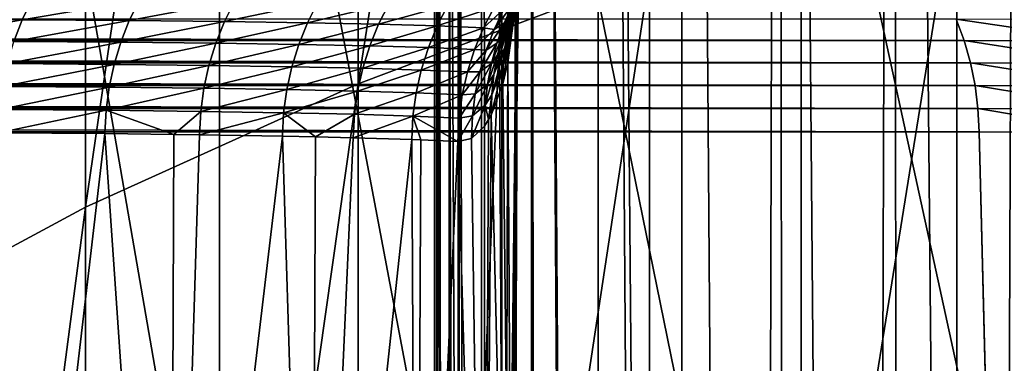
# Model space of a CAD drawing. Extents: x -200 to 99, y -232 to 50.
# Drawn here: x -83 to -80, y -45 to -44 of the extents above; entities that cross this region are included whole.
import ezdxf

# ---------------------------------------------------------------- set-up
doc = ezdxf.new("R2010")
doc.units = 0
doc.header["$MEASUREMENT"] = 0
doc.layers.add('L12', color=7, linetype='Continuous')
doc.layers.add('L4', color=7, linetype='Continuous')

msp = doc.modelspace()

# ---------------------------------------------------------------- linework, layer by layer
at = {"layer": 'L12', "color": 7}
for points in [[(-81.36876, -43.94385, 897.8869), (-81.36876, -38.81126, 894.3148), (-82.21949, -44.26549, 897.3981)], [(-82.21949, -44.26549, 897.3981), (-81.36876, -38.81126, 894.3148), (-82.21949, -39.15789, 893.8434)], [(-82.21949, -44.26549, 897.3981), (-82.21949, -39.15789, 893.8434), (-83.01677, -44.62614, 896.85)], [(-83.01677, -44.62614, 896.85), (-82.21949, -39.15789, 893.8434), (-83.01677, -39.54657, 893.3148)], [(-83.01677, -44.62614, 896.85), (-83.01677, -39.54657, 893.3148), (-83.75469, -45.02314, 896.2467)], [(-83.75469, -45.02314, 896.2467), (-83.01677, -39.54657, 893.3148), (-83.75469, -39.97441, 892.733)], [(-83.3935, -45.74747, 875.9756), (-83.3935, -41.75224, 872.5271), (-82.62519, -46.18447, 875.4419)], [(-82.62519, -46.18447, 875.4419), (-83.3935, -41.75224, 872.5271), (-82.62519, -42.21641, 872.0168)], [(-82.62519, -46.18447, 875.4419), (-82.62519, -42.21641, 872.0168), (-81.80042, -46.57799, 874.9613)], [(-81.80042, -46.57799, 874.9613), (-82.62519, -42.21641, 872.0168), (-81.80042, -42.63441, 871.5572)], [(-81.80042, -46.57799, 874.9613), (-81.80042, -42.63441, 871.5572), (-80.92531, -46.92515, 874.5373)], [(-80.92531, -46.92515, 874.5373), (-81.80042, -42.63441, 871.5572), (-80.92531, -43.00315, 871.1519)], [(-80.92531, -46.92515, 874.5373), (-80.92531, -43.00315, 871.1519), (-80.00632, -47.22337, 874.173)], [(-80.00632, -47.22337, 874.173), (-80.92531, -43.00315, 871.1519), (-80.00632, -43.31991, 870.8037)], [(-79.5325, -48.77984, 901.9988), (-79.5325, -43.42681, 898.6727), (-80.47088, -48.99759, 901.6271)], [(-80.47088, -48.99759, 901.6271), (-79.5325, -43.42681, 898.6727), (-80.47088, -43.66359, 898.3128)], [(-80.47088, -48.99759, 901.6271), (-80.47088, -43.66359, 898.3128), (-81.36876, -49.25531, 901.1872)], [(-81.36876, -49.25531, 901.1872), (-80.47088, -43.66359, 898.3128), (-81.36876, -43.94385, 897.8869)], [(-81.36876, -49.25531, 901.1872), (-81.36876, -43.94385, 897.8869), (-82.21949, -49.55109, 900.6823)], [(-82.21949, -49.55109, 900.6823), (-81.36876, -43.94385, 897.8869), (-82.21949, -44.26549, 897.3981)], [(-82.21949, -49.55109, 900.6823), (-82.21949, -44.26549, 897.3981), (-83.01677, -49.88274, 900.1162)], [(-83.01677, -49.88274, 900.1162), (-82.21949, -44.26549, 897.3981), (-83.01677, -44.62614, 896.85)], [(-83.01677, -49.88274, 900.1162), (-83.01677, -44.62614, 896.85), (-83.75469, -50.24781, 899.493)], [(-83.75469, -50.24781, 899.493), (-83.01677, -44.62614, 896.85), (-83.75469, -45.02314, 896.2467)]]:
    msp.add_3dface(points, dxfattribs=at)
at = {"layer": 'L4', "color": 7}
for points in [[(-81.99631, -62.64923, 673.8726), (-81.99615, -62.64987, 673.8992), (-81.99712, -33.9, 673.8992)], [(-81.99712, -33.9, 673.8992), (-81.99615, -62.64987, 673.8992), (-81.98848, -33.9, 674.5014)], [(-81.95396, -33.9, 673.2984), (-81.95259, -62.63679, 673.2987), (-81.99712, -33.9, 673.8992)], [(-81.99712, -33.9, 673.8992), (-81.95259, -62.63679, 673.2987), (-81.95826, -62.63752, 673.3367)], [(-81.99712, -33.9, 673.8992), (-81.95826, -62.63752, 673.3367), (-81.99631, -62.64923, 673.8726)], [(-81.98848, -33.9, 674.5014), (-81.99615, -62.64987, 673.8992), (-81.99321, -62.66216, 674.4082)], [(-81.98848, -33.9, 674.5014), (-81.99321, -62.66216, 674.4082), (-81.98553, -62.66458, 674.5012)], [(-81.98553, -62.66458, 674.5012), (-81.93004, -50.57048, 675.0872), (-81.98848, -33.9, 674.5014)], [(-81.98848, -33.9, 674.5014), (-81.93004, -50.57048, 675.0872), (-81.9281, -47.87952, 675.1007)], [(-81.98848, -33.9, 674.5014), (-81.9281, -47.87952, 675.1007), (-81.9281, -33.9, 675.1007)], [(-81.95396, -33.9, 673.2984), (-81.85931, -33.9, 672.7036), (-81.85855, -62.62562, 672.7037)], [(-81.85855, -62.62562, 672.7037), (-81.87846, -62.62728, 672.8013), (-81.95396, -33.9, 673.2984)], [(-81.95396, -33.9, 673.2984), (-81.87846, -62.62728, 672.8013), (-81.95259, -62.63679, 673.2987)], [(-81.9281, -33.9, 675.1007), (-81.9281, -47.87952, 675.1007), (-81.92747, -47.0154, 675.1051)], [(-81.9281, -33.9, 675.1007), (-81.92747, -47.0154, 675.1051), (-81.92308, -43.44588, 675.1349)], [(-81.71387, -33.9, 672.1191), (-81.7124, -62.61681, 672.1195), (-81.85931, -33.9, 672.7036)], [(-81.85931, -33.9, 672.7036), (-81.7124, -62.61681, 672.1195), (-81.83659, -62.6238, 672.5963)], [(-81.85931, -33.9, 672.7036), (-81.83659, -62.6238, 672.5963), (-81.85855, -62.62562, 672.7037)], [(-81.52745, -62.61063, 671.5717), (-81.70154, -62.61619, 672.0778), (-81.71387, -33.9, 672.1191)], [(-81.71387, -33.9, 672.1191), (-81.70154, -62.61619, 672.0778), (-81.7124, -62.61681, 672.1195)], [(-81.52745, -62.61063, 671.5717), (-81.71387, -33.9, 672.1191), (-81.51793, -62.61048, 671.5496)], [(-81.51793, -62.61048, 671.5496), (-81.71387, -33.9, 672.1191), (-81.51873, -33.9, 671.5493)], [(-81.51793, -62.61048, 671.5496), (-81.51873, -33.9, 671.5493), (-81.31444, -62.60722, 671.0788)], [(-81.31444, -62.60722, 671.0788), (-81.51873, -33.9, 671.5493), (-81.27278, -62.60703, 670.9997)], [(-81.27278, -62.60703, 670.9997), (-81.51873, -33.9, 671.5493), (-81.27533, -33.9, 670.9983)], [(-81.27278, -62.60703, 670.9997), (-81.27533, -33.9, 670.9983), (-81.06218, -62.60606, 670.6)], [(-81.06218, -62.60606, 670.6), (-81.27533, -33.9, 670.9983), (-80.98547, -33.9, 670.4704)], [(-81.06218, -62.60606, 670.6), (-80.98547, -33.9, 670.4704), (-80.98144, -62.60606, 670.4729)], [(-80.98144, -62.60606, 670.4729), (-80.98547, -33.9, 670.4704), (-80.74352, -62.60606, 670.0985)], [(-80.74352, -62.60606, 670.0985), (-80.98547, -33.9, 670.4704), (-80.65129, -33.9, 669.9693)], [(-80.74352, -62.60606, 670.0985), (-80.65129, -33.9, 669.9693), (-80.64736, -62.60606, 669.9722)], [(-80.64736, -62.60606, 669.9722), (-80.65129, -33.9, 669.9693), (-80.38348, -62.60606, 669.6258)], [(-80.38348, -62.60606, 669.6258), (-80.65129, -33.9, 669.9693), (-80.27527, -33.9, 669.4987)], [(-80.38348, -62.60606, 669.6258), (-80.27527, -33.9, 669.4987), (-80.2715, -62.60606, 669.5022)], [(-81.78049, -43.49048, 676.4706), (-81.92308, -43.44588, 675.1349), (-81.92747, -47.0154, 675.1051)], [(-81.78049, -43.49048, 676.4706), (-81.92747, -47.0154, 675.1051), (-81.79111, -47.04505, 676.433)], [(-81.79111, -47.04505, 676.433), (-81.75273, -43.55043, 677.093), (-81.78049, -43.49048, 676.4706)], [(-81.79111, -47.04505, 676.433), (-81.74925, -43.82487, 677.5969), (-81.75273, -43.55043, 677.093)], [(-81.75439, -43.92202, 677.8077), (-81.74925, -43.82487, 677.5969), (-81.79111, -47.04505, 676.433)], [(-81.74939, -43.91424, 678.131), (-81.75609, -43.95806, 678.1134), (-81.77727, -44.10153, 678.5277)], [(-81.74939, -43.91424, 678.131), (-81.77727, -44.10153, 678.5277), (-81.76912, -44.05148, 678.5441)], [(-81.79111, -47.04505, 676.433), (-81.76596, -47.0745, 677.7676), (-81.75439, -43.92202, 677.8077)], [(-81.76596, -47.0745, 677.7676), (-81.76099, -44.04655, 678.078), (-81.75439, -43.92202, 677.8077)], [(-81.75609, -43.95806, 678.1134), (-81.75996, -44.00222, 678.0957), (-81.78189, -44.15205, 678.5114)], [(-81.75609, -43.95806, 678.1134), (-81.78189, -44.15205, 678.5114), (-81.77727, -44.10153, 678.5277)], [(-81.79789, -44.1236, 679.1188), (-81.77854, -44.06787, 679.1315), (-81.75319, -44.00209, 678.7745)], [(-81.79789, -44.1236, 679.1188), (-81.75319, -44.00209, 678.7745), (-81.76969, -44.05322, 678.7592)], [(-81.75996, -44.00222, 678.0957), (-81.76099, -44.04655, 678.078), (-81.78297, -44.20283, 678.4952)], [(-81.75996, -44.00222, 678.0957), (-81.78297, -44.20283, 678.4952), (-81.78189, -44.15205, 678.5114)], [(-81.78244, -44.1054, 678.7438), (-81.76969, -44.05322, 678.7592), (-81.7575, -44.00212, 678.5606)], [(-81.78244, -44.1054, 678.7438), (-81.7575, -44.00212, 678.5606), (-81.76912, -44.05148, 678.5441)], [(-83.20131, -44.07878, 684.3143), (-83.52201, -44.07736, 684.9596), (-83.17238, -44.01845, 684.3278)], [(-82.85896, -44.02057, 683.6156), (-83.20131, -44.07878, 684.3143), (-83.17238, -44.01845, 684.3278)], [(-82.8885, -44.08098, 683.6036), (-83.20131, -44.07878, 684.3143), (-82.85896, -44.02057, 683.6156)], [(-82.58051, -44.02336, 682.8899), (-82.8885, -44.08098, 683.6036), (-82.85896, -44.02057, 683.6156)], [(-82.6106, -44.08386, 682.8794), (-82.8885, -44.08098, 683.6036), (-82.58051, -44.02336, 682.8899)], [(-82.33722, -44.02683, 682.1511), (-82.6106, -44.08386, 682.8794), (-82.58051, -44.02336, 682.8899)], [(-82.36776, -44.08742, 682.142), (-82.6106, -44.08386, 682.8794), (-82.33722, -44.02683, 682.1511)], [(-82.33722, -44.02683, 682.1511), (-82.12935, -44.03099, 681.3994), (-82.36776, -44.08742, 682.142)], [(-82.36776, -44.08742, 682.142), (-82.12935, -44.03099, 681.3994), (-82.16029, -44.09167, 681.3919)], [(-81.95744, -44.03583, 680.6353), (-82.16029, -44.09167, 681.3919), (-82.12935, -44.03099, 681.3994)], [(-81.98868, -44.0966, 680.6294), (-82.16029, -44.09167, 681.3919), (-81.95744, -44.03583, 680.6353)], [(-81.82211, -44.04135, 679.8589), (-81.98868, -44.0966, 680.6294), (-81.95744, -44.03583, 680.6353)], [(-81.79436, -44.04787, 679.6014), (-81.76823, -44.03291, 679.3153), (-81.82282, -44.10665, 679.5934)], [(-81.82282, -44.10665, 679.5934), (-81.76823, -44.03291, 679.3153), (-81.79356, -44.08884, 679.3041)], [(-81.76823, -44.03291, 679.3153), (-81.75496, -44.01381, 679.1443), (-81.79356, -44.08884, 679.3041)], [(-81.77854, -44.06787, 679.1315), (-81.79356, -44.08884, 679.3041), (-81.75496, -44.01381, 679.1443)], [(-81.85361, -44.10223, 679.8546), (-81.98868, -44.0966, 680.6294), (-81.82211, -44.04135, 679.8589)], [(-81.79436, -44.04787, 679.6014), (-81.85361, -44.10223, 679.8546), (-81.82211, -44.04135, 679.8589)], [(-81.82282, -44.10665, 679.5934), (-81.85361, -44.10223, 679.8546), (-81.79436, -44.04787, 679.6014)], [(-81.8129, -44.18069, 679.1062), (-81.79789, -44.1236, 679.1188), (-81.76969, -44.05322, 678.7592)], [(-81.8129, -44.18069, 679.1062), (-81.76969, -44.05322, 678.7592), (-81.78244, -44.1054, 678.7438)], [(-81.76912, -44.05148, 678.5441), (-81.77727, -44.10153, 678.5277), (-81.79137, -44.1584, 678.7285)], [(-81.76912, -44.05148, 678.5441), (-81.79137, -44.1584, 678.7285), (-81.78244, -44.1054, 678.7438)], [(-81.76596, -47.0745, 677.7676), (-81.78297, -44.20283, 678.4952), (-81.76099, -44.04655, 678.078)], [(-113.8224, -44.07684, 745.2167), (-80.44983, -44.1393, 687.4681), (-80.47298, -44.07661, 687.4548)], [(-113.8154, -44.09288, 745.2207), (-80.44983, -44.1393, 687.4681), (-113.8224, -44.07684, 745.2167)], [(-113.7992, -44.13947, 745.23), (-80.44983, -44.1393, 687.4681), (-113.8154, -44.09288, 745.2207)], [(-83.20131, -44.07878, 684.3143), (-83.54566, -44.14012, 684.9472), (-83.52201, -44.07736, 684.9596)], [(-83.22547, -44.14161, 684.303), (-83.54566, -44.14012, 684.9472), (-83.20131, -44.07878, 684.3143)], [(-82.8885, -44.08098, 683.6036), (-83.22547, -44.14161, 684.303), (-83.20131, -44.07878, 684.3143)], [(-82.91317, -44.14389, 683.5936), (-83.22547, -44.14161, 684.303), (-82.8885, -44.08098, 683.6036)], [(-82.6106, -44.08386, 682.8794), (-82.91317, -44.14389, 683.5936), (-82.8885, -44.08098, 683.6036)], [(-82.63571, -44.14686, 682.8706), (-82.91317, -44.14389, 683.5936), (-82.6106, -44.08386, 682.8794)], [(-82.36776, -44.08742, 682.142), (-82.63571, -44.14686, 682.8706), (-82.6106, -44.08386, 682.8794)], [(-82.39324, -44.15051, 682.1346), (-82.63571, -44.14686, 682.8706), (-82.36776, -44.08742, 682.142)], [(-82.36776, -44.08742, 682.142), (-82.16029, -44.09167, 681.3919), (-82.39324, -44.15051, 682.1346)], [(-82.39324, -44.15051, 682.1346), (-82.16029, -44.09167, 681.3919), (-82.18609, -44.15485, 681.3858)], [(-81.98868, -44.0966, 680.6294), (-82.18609, -44.15485, 681.3858), (-82.16029, -44.09167, 681.3919)], [(-81.82282, -44.10665, 679.5934), (-81.79356, -44.08884, 679.3041), (-81.84636, -44.16762, 679.5859)], [(-81.8144, -44.14665, 679.293), (-81.84636, -44.16762, 679.5859), (-81.79356, -44.08884, 679.3041)], [(-81.8144, -44.14665, 679.293), (-81.77854, -44.06787, 679.1315), (-81.79789, -44.1236, 679.1188)], [(-81.8144, -44.14665, 679.293), (-81.79356, -44.08884, 679.3041), (-81.77854, -44.06787, 679.1315)], [(-80.44983, -44.1393, 687.4681), (-80.04051, -44.14038, 686.7981), (-80.47298, -44.07661, 687.4548)], [(-80.47298, -44.07661, 687.4548), (-80.04051, -44.14038, 686.7981), (-80.06292, -44.07761, 686.7836)], [(-82.01472, -44.15988, 680.6245), (-82.18609, -44.15485, 681.3858), (-81.98868, -44.0966, 680.6294)], [(-81.85361, -44.10223, 679.8546), (-82.01472, -44.15988, 680.6245), (-81.98868, -44.0966, 680.6294)], [(-81.87982, -44.1656, 679.8511), (-82.01472, -44.15988, 680.6245), (-81.85361, -44.10223, 679.8546)], [(-81.82282, -44.10665, 679.5934), (-81.87982, -44.1656, 679.8511), (-81.85361, -44.10223, 679.8546)], [(-81.84636, -44.16762, 679.5859), (-81.87982, -44.1656, 679.8511), (-81.82282, -44.10665, 679.5934)], [(-81.78244, -44.1054, 678.7438), (-81.79137, -44.1584, 678.7285), (-81.82348, -44.23882, 679.094)], [(-81.78244, -44.1054, 678.7438), (-81.82348, -44.23882, 679.094), (-81.8129, -44.18069, 679.1062)], [(-81.77727, -44.10153, 678.5277), (-81.78189, -44.15205, 678.5114), (-81.79644, -44.21194, 678.7134)], [(-81.77727, -44.10153, 678.5277), (-81.79644, -44.21194, 678.7134), (-81.79137, -44.1584, 678.7285)], [(-113.7992, -44.13947, 745.23), (-80.43139, -44.20405, 687.4787), (-80.44983, -44.1393, 687.4681)], [(-113.7945, -44.15278, 745.2327), (-80.43139, -44.20405, 687.4787), (-113.7992, -44.13947, 745.23)], [(-82.91317, -44.14389, 683.5936), (-83.24471, -44.20649, 684.2941), (-83.22547, -44.14161, 684.303)], [(-82.93279, -44.20885, 683.5857), (-83.24471, -44.20649, 684.2941), (-82.91317, -44.14389, 683.5936)], [(-82.63571, -44.14686, 682.8706), (-82.93279, -44.20885, 683.5857), (-82.91317, -44.14389, 683.5936)], [(-82.65565, -44.2119, 682.8638), (-82.93279, -44.20885, 683.5857), (-82.63571, -44.14686, 682.8706)], [(-82.39324, -44.15051, 682.1346), (-82.65565, -44.2119, 682.8638), (-82.63571, -44.14686, 682.8706)], [(-82.41347, -44.21564, 682.1287), (-82.65565, -44.2119, 682.8638), (-82.39324, -44.15051, 682.1346)], [(-82.39324, -44.15051, 682.1346), (-82.18609, -44.15485, 681.3858), (-82.41347, -44.21564, 682.1287)], [(-81.86481, -44.23039, 679.579), (-81.8144, -44.14665, 679.293), (-81.83062, -44.20597, 679.2823)], [(-81.86481, -44.23039, 679.579), (-81.84636, -44.16762, 679.5859), (-81.8144, -44.14665, 679.293)], [(-81.83062, -44.20597, 679.2823), (-81.8144, -44.14665, 679.293), (-81.79789, -44.1236, 679.1188)], [(-81.83062, -44.20597, 679.2823), (-81.79789, -44.1236, 679.1188), (-81.8129, -44.18069, 679.1062)], [(-81.78189, -44.15205, 678.5114), (-81.78297, -44.20283, 678.4952), (-81.79764, -44.26578, 678.6985)], [(-81.78189, -44.15205, 678.5114), (-81.79764, -44.26578, 678.6985), (-81.79644, -44.21194, 678.7134)], [(-80.43139, -44.20405, 687.4787), (-80.02269, -44.2052, 686.8097), (-80.44983, -44.1393, 687.4681)], [(-80.44983, -44.1393, 687.4681), (-80.02269, -44.2052, 686.8097), (-80.04051, -44.14038, 686.7981)], [(-113.7807, -44.20415, 745.2407), (-80.43139, -44.20405, 687.4787), (-113.7945, -44.15278, 745.2327)], [(-82.41347, -44.21564, 682.1287), (-82.18609, -44.15485, 681.3858), (-82.20654, -44.22007, 681.3809)], [(-82.01472, -44.15988, 680.6245), (-82.20654, -44.22007, 681.3809), (-82.18609, -44.15485, 681.3858)], [(-82.03535, -44.22519, 680.6207), (-82.20654, -44.22007, 681.3809), (-82.01472, -44.15988, 680.6245)], [(-81.87982, -44.1656, 679.8511), (-82.03535, -44.22519, 680.6207), (-82.01472, -44.15988, 680.6245)], [(-81.90057, -44.23101, 679.8484), (-82.03535, -44.22519, 680.6207), (-81.87982, -44.1656, 679.8511)], [(-81.84636, -44.16762, 679.5859), (-81.90057, -44.23101, 679.8484), (-81.87982, -44.1656, 679.8511)], [(-81.86481, -44.23039, 679.579), (-81.90057, -44.23101, 679.8484), (-81.84636, -44.16762, 679.5859)], [(-81.8129, -44.18069, 679.1062), (-81.82348, -44.23882, 679.094), (-81.84212, -44.26645, 679.2719)], [(-81.8129, -44.18069, 679.1062), (-81.84212, -44.26645, 679.2719), (-81.83062, -44.20597, 679.2823)], [(-81.79137, -44.1584, 678.7285), (-81.79644, -44.21194, 678.7134), (-81.82958, -44.29765, 679.082)], [(-81.79137, -44.1584, 678.7285), (-81.82958, -44.29765, 679.082), (-81.82348, -44.23882, 679.094)], [(-113.7807, -44.20415, 745.2407), (-80.4178, -44.27037, 687.4866), (-80.43139, -44.20405, 687.4787)], [(-113.7779, -44.21442, 745.2423), (-80.4178, -44.27037, 687.4866), (-113.7807, -44.20415, 745.2407)], [(-82.93279, -44.20885, 683.5857), (-83.25887, -44.27294, 684.2875), (-83.24471, -44.20649, 684.2941)], [(-82.94721, -44.27538, 683.5799), (-83.25887, -44.27294, 684.2875), (-82.93279, -44.20885, 683.5857)], [(-82.65565, -44.2119, 682.8638), (-82.94721, -44.27538, 683.5799), (-82.93279, -44.20885, 683.5857)], [(-81.83062, -44.20597, 679.2823), (-81.84212, -44.26645, 679.2719), (-81.87807, -44.29451, 679.5726)], [(-81.83062, -44.20597, 679.2823), (-81.87807, -44.29451, 679.5726), (-81.86481, -44.23039, 679.579)], [(-81.79764, -44.26578, 678.6985), (-81.78297, -44.20283, 678.4952), (-81.76596, -47.0745, 677.7676)], [(-80.4178, -44.27037, 687.4866), (-80.00957, -44.27159, 686.8182), (-80.43139, -44.20405, 687.4787)], [(-80.43139, -44.20405, 687.4787), (-80.00957, -44.27159, 686.8182), (-80.02269, -44.2052, 686.8097)], [(-113.767, -44.27042, 745.2486), (-80.4178, -44.27037, 687.4866), (-113.7779, -44.21442, 745.2423)], [(-82.6703, -44.27851, 682.8588), (-82.94721, -44.27538, 683.5799), (-82.65565, -44.2119, 682.8638)], [(-82.41347, -44.21564, 682.1287), (-82.6703, -44.27851, 682.8588), (-82.65565, -44.2119, 682.8638)], [(-82.4283, -44.28233, 682.1245), (-82.6703, -44.27851, 682.8588), (-82.41347, -44.21564, 682.1287)], [(-82.41347, -44.21564, 682.1287), (-82.20654, -44.22007, 681.3809), (-82.4283, -44.28233, 682.1245)], [(-82.4283, -44.28233, 682.1245), (-82.20654, -44.22007, 681.3809), (-82.22151, -44.28685, 681.3775)], [(-82.03535, -44.22519, 680.6207), (-82.22151, -44.28685, 681.3775), (-82.20654, -44.22007, 681.3809)], [(-82.05042, -44.29206, 680.6181), (-82.22151, -44.28685, 681.3775), (-82.03535, -44.22519, 680.6207)], [(-81.90057, -44.23101, 679.8484), (-82.05042, -44.29206, 680.6181), (-82.03535, -44.22519, 680.6207)], [(-81.91569, -44.29797, 679.8466), (-82.05042, -44.29206, 680.6181), (-81.90057, -44.23101, 679.8484)], [(-81.87807, -44.29451, 679.5726), (-81.91569, -44.29797, 679.8466), (-81.86481, -44.23039, 679.579)], [(-81.86481, -44.23039, 679.579), (-81.91569, -44.29797, 679.8466), (-81.90057, -44.23101, 679.8484)], [(-81.79644, -44.21194, 678.7134), (-81.79764, -44.26578, 678.6985), (-81.83115, -44.35686, 679.0704)], [(-81.79644, -44.21194, 678.7134), (-81.83115, -44.35686, 679.0704), (-81.82958, -44.29765, 679.082)], [(-81.84212, -44.26645, 679.2719), (-81.84883, -44.32772, 679.262), (-81.88604, -44.35956, 679.5669)], [(-81.84212, -44.26645, 679.2719), (-81.88604, -44.35956, 679.5669), (-81.87807, -44.29451, 679.5726)], [(-81.82348, -44.23882, 679.094), (-81.82958, -44.29765, 679.082), (-81.84883, -44.32772, 679.262)], [(-81.82348, -44.23882, 679.094), (-81.84883, -44.32772, 679.262), (-81.84212, -44.26645, 679.2719)], [(-81.76596, -47.0745, 677.7676), (-81.83115, -44.35686, 679.0704), (-81.79764, -44.26578, 678.6985)], [(-113.767, -44.27042, 745.2486), (-80.40914, -44.33778, 687.4916), (-80.4178, -44.27037, 687.4866)], [(-113.7656, -44.27742, 745.2494), (-80.40914, -44.33778, 687.4916), (-113.767, -44.27042, 745.2486)], [(-113.7582, -44.3378, 745.2537), (-80.40914, -44.33778, 687.4916), (-113.7656, -44.27742, 745.2494)], [(-82.94721, -44.27538, 683.5799), (-83.26785, -44.34047, 684.2834), (-83.25887, -44.27294, 684.2875)], [(-82.95634, -44.34298, 683.5763), (-83.26785, -44.34047, 684.2834), (-82.94721, -44.27538, 683.5799)], [(-82.6703, -44.27851, 682.8588), (-82.95634, -44.34298, 683.5763), (-82.94721, -44.27538, 683.5799)], [(-82.67955, -44.34619, 682.8557), (-82.95634, -44.34298, 683.5763), (-82.6703, -44.27851, 682.8588)], [(-82.4283, -44.28233, 682.1245), (-82.67955, -44.34619, 682.8557), (-82.6703, -44.27851, 682.8588)], [(-82.43762, -44.3501, 682.1219), (-82.67955, -44.34619, 682.8557), (-82.4283, -44.28233, 682.1245)], [(-82.4283, -44.28233, 682.1245), (-82.22151, -44.28685, 681.3775), (-82.43762, -44.3501, 682.1219)], [(-82.43762, -44.3501, 682.1219), (-82.22151, -44.28685, 681.3775), (-82.23088, -44.35469, 681.3755)], [(-82.05042, -44.29206, 680.6181), (-82.23088, -44.35469, 681.3755), (-82.22151, -44.28685, 681.3775)], [(-82.05982, -44.35999, 680.6166), (-82.23088, -44.35469, 681.3755), (-82.05042, -44.29206, 680.6181)], [(-81.91569, -44.29797, 679.8466), (-82.05982, -44.35999, 680.6166), (-82.05042, -44.29206, 680.6181)], [(-81.88604, -44.35956, 679.5669), (-81.92508, -44.36599, 679.8456), (-81.87807, -44.29451, 679.5726)], [(-81.87807, -44.29451, 679.5726), (-81.92508, -44.36599, 679.8456), (-81.91569, -44.29797, 679.8466)], [(-80.40914, -44.33778, 687.4916), (-80.00126, -44.33908, 686.8236), (-80.4178, -44.27037, 687.4866)], [(-80.4178, -44.27037, 687.4866), (-80.00126, -44.33908, 686.8236), (-80.00957, -44.27159, 686.8182)], [(-81.92508, -44.36599, 679.8456), (-82.05982, -44.35999, 680.6166), (-81.91569, -44.29797, 679.8466)], [(-81.82958, -44.29765, 679.082), (-81.83866, -44.36935, 679.1403), (-81.84883, -44.32772, 679.262)], [(-81.82958, -44.29765, 679.082), (-81.83115, -44.35686, 679.0704), (-81.83866, -44.36935, 679.1403)], [(-113.7582, -44.3378, 745.2537), (-80.40548, -44.4058, 687.4937), (-80.40914, -44.33778, 687.4916)], [(-113.7578, -44.34135, 745.2539), (-80.40548, -44.4058, 687.4937), (-113.7582, -44.3378, 745.2537)], [(-113.7578, -44.34135, 745.2539), (-113.7545, -44.4058, 745.2558), (-80.40548, -44.4058, 687.4937)], [(-82.95634, -44.34298, 683.5763), (-83.27159, -44.4086, 684.2818), (-83.26785, -44.34047, 684.2834)], [(-82.9601, -44.41118, 683.5749), (-83.27159, -44.4086, 684.2818), (-82.95634, -44.34298, 683.5763)], [(-82.75808, -44.41357, 683.0491), (-82.9601, -44.41118, 683.5749), (-82.95634, -44.34298, 683.5763)], [(-82.67955, -44.34619, 682.8557), (-82.75808, -44.41357, 683.0491), (-82.95634, -44.34298, 683.5763)], [(-82.68331, -44.41446, 682.8545), (-82.75808, -44.41357, 683.0491), (-82.67955, -44.34619, 682.8557)], [(-82.43762, -44.3501, 682.1219), (-82.68331, -44.41446, 682.8545), (-82.67955, -44.34619, 682.8557)], [(-82.44137, -44.41844, 682.1211), (-82.68331, -44.41446, 682.8545), (-82.43762, -44.3501, 682.1219)], [(-82.34475, -44.42062, 681.7724), (-82.44137, -44.41844, 682.1211), (-82.43762, -44.3501, 682.1219)], [(-82.43762, -44.3501, 682.1219), (-82.23088, -44.35469, 681.3755), (-82.34475, -44.42062, 681.7724)], [(-81.88866, -44.4251, 679.5619), (-81.88604, -44.35956, 679.5669), (-81.84883, -44.32772, 679.262)], [(-81.84883, -44.32772, 679.262), (-81.85071, -44.3894, 679.2526), (-81.88866, -44.4251, 679.5619)], [(-81.84883, -44.32772, 679.262), (-81.83866, -44.36935, 679.1403), (-81.85071, -44.3894, 679.2526)], [(-80.40548, -44.4058, 687.4937), (-79.99781, -44.40716, 686.8259), (-80.40914, -44.33778, 687.4916)], [(-80.40914, -44.33778, 687.4916), (-79.99781, -44.40716, 686.8259), (-80.00126, -44.33908, 686.8236)], [(-82.34475, -44.42062, 681.7724), (-82.23088, -44.35469, 681.3755), (-82.23459, -44.42311, 681.3749)], [(-82.05982, -44.35999, 680.6166), (-82.23459, -44.42311, 681.3749), (-82.23088, -44.35469, 681.3755)], [(-82.06347, -44.42849, 680.6163), (-82.23459, -44.42311, 681.3749), (-82.05982, -44.35999, 680.6166)], [(-82.05982, -44.35999, 680.6166), (-82.03724, -44.42967, 680.4663), (-82.06347, -44.42849, 680.6163)], [(-81.92508, -44.36599, 679.8456), (-81.92866, -44.43457, 679.8455), (-82.05982, -44.35999, 680.6166)], [(-82.05982, -44.35999, 680.6166), (-81.92866, -44.43457, 679.8455), (-82.03724, -44.42967, 680.4663)], [(-81.88866, -44.4251, 679.5619), (-81.92866, -44.43457, 679.8455), (-81.88604, -44.35956, 679.5669)], [(-81.88604, -44.35956, 679.5669), (-81.92866, -44.43457, 679.8455), (-81.92508, -44.36599, 679.8456)], [(-81.85222, -47.10353, 679.0997), (-81.83115, -44.35686, 679.0704), (-81.76596, -47.0745, 677.7676)], [(-81.85222, -47.10353, 679.0997), (-81.83866, -44.36935, 679.1403), (-81.83115, -44.35686, 679.0704)], [(-81.85222, -47.10353, 679.0997), (-81.85071, -44.3894, 679.2526), (-81.83866, -44.36935, 679.1403)], [(-80.40548, -44.4058, 687.4937), (-113.7545, -44.4058, 745.2558), (-80.33418, -47.23581, 687.4641)], [(-80.33418, -47.23581, 687.4641), (-113.7545, -44.4058, 745.2558), (-113.6842, -50.48201, 745.2964)], [(-83.28764, -47.21157, 684.2188), (-83.27159, -44.4086, 684.2818), (-82.9601, -44.41118, 683.5749)], [(-81.88866, -44.4251, 679.5619), (-81.85071, -44.3894, 679.2526), (-81.85222, -47.10353, 679.0997)], [(-79.99781, -44.40716, 686.8259), (-80.40548, -44.4058, 687.4937), (-80.33418, -47.23581, 687.4641)], [(-79.99781, -44.40716, 686.8259), (-80.33418, -47.23581, 687.4641), (-79.61929, -47.21177, 686.3367)], [(-83.28764, -47.21157, 684.2188), (-82.9601, -44.41118, 683.5749), (-82.76948, -47.18616, 682.9885)], [(-82.76948, -47.18616, 682.9885), (-82.9601, -44.41118, 683.5749), (-82.75808, -44.41357, 683.0491)], [(-82.76948, -47.18616, 682.9885), (-82.75808, -44.41357, 683.0491), (-82.68331, -44.41446, 682.8545)], [(-82.44137, -44.41844, 682.1211), (-82.76948, -47.18616, 682.9885), (-82.68331, -44.41446, 682.8545)], [(-82.44137, -44.41844, 682.1211), (-82.35573, -47.15955, 681.7192), (-82.76948, -47.18616, 682.9885)], [(-82.34475, -44.42062, 681.7724), (-82.35573, -47.15955, 681.7192), (-82.44137, -44.41844, 682.1211)], [(-82.34475, -44.42062, 681.7724), (-82.23459, -44.42311, 681.3749), (-82.35573, -47.15955, 681.7192)], [(-82.35573, -47.15955, 681.7192), (-82.23459, -44.42311, 681.3749), (-82.06347, -44.42849, 680.6163)], [(-82.35573, -47.15955, 681.7192), (-82.06347, -44.42849, 680.6163), (-82.04926, -47.13195, 680.42)], [(-82.04926, -47.13195, 680.42), (-82.06347, -44.42849, 680.6163), (-82.03724, -44.42967, 680.4663)], [(-82.04926, -47.13195, 680.42), (-82.03724, -44.42967, 680.4663), (-81.92866, -44.43457, 679.8455)], [(-81.92866, -44.43457, 679.8455), (-81.85222, -47.10353, 679.0997), (-82.04926, -47.13195, 680.42)], [(-81.88866, -44.4251, 679.5619), (-81.85222, -47.10353, 679.0997), (-81.92866, -44.43457, 679.8455)]]:
    msp.add_3dface(points, dxfattribs=at)

doc.saveas('drawing.dxf')
